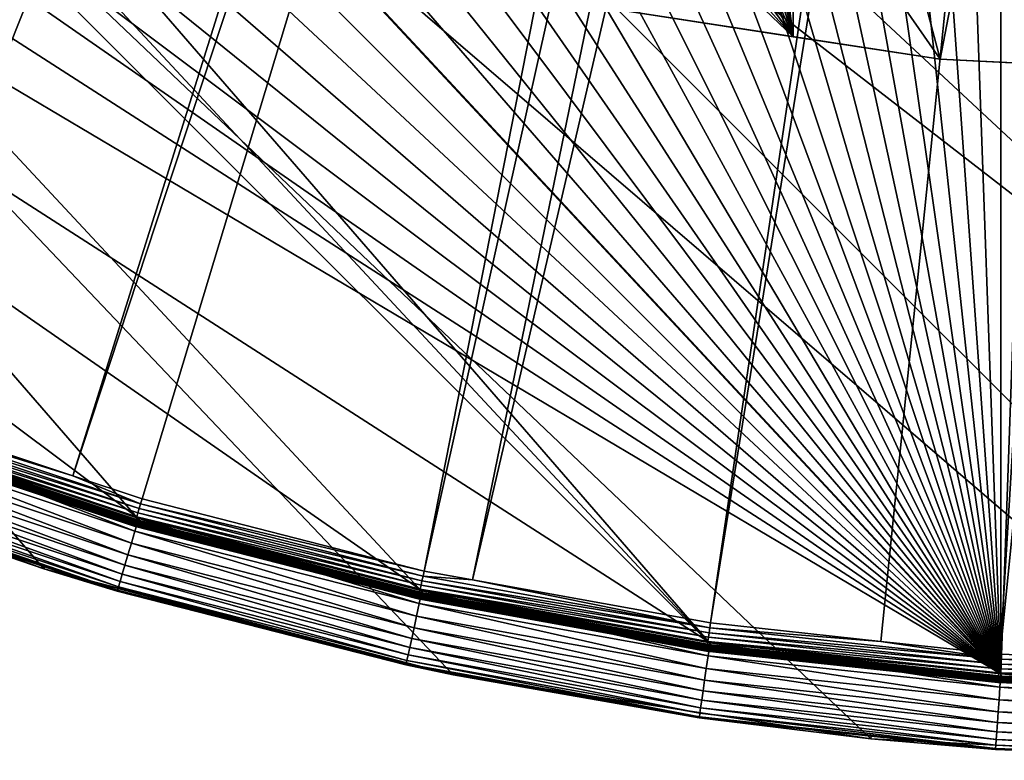
# Model space of a CAD drawing. Extents: x -110 to 110, y -110 to 110.
# Drawn here: x -34 to -8, y -110 to -90 of the extents above; entities that cross this region are included whole.
import ezdxf

# ---------------------------------------------------------------- set-up
doc = ezdxf.new("R2010")
doc.units = 0
for name, color, linetype in [('L1', 7, 'CONTINUOUS'), ('L2', 7, 'CONTINUOUS'), ('L5', 7, 'CONTINUOUS')]:
    doc.layers.add(name, color=color, linetype=linetype)

msp = doc.modelspace()

# ---------------------------------------------------------------- linework, layer by layer
at = {"layer": 'L1', "color": 250}
for points in [[(23.00647, -105.5743, -154.15), (15.41627, -106.9465, -154.15), (-108.0519, -0.039275, -154.15)], [(-108.0519, -0.039275, -154.15), (15.41627, -106.9465, -154.15), (7.747511, -107.7738, -154.15)], [(-15.33852, -106.9577, -154.15), (-107.7738, -7.747511, -154.15), (-108.0519, -0.039275, -154.15)], [(64.78455, -86.47649, -154.15), (58.45032, -90.87783, -154.15), (-108.0519, -0.039275, -154.15)], [(-108.0519, -0.039275, -154.15), (58.45032, -90.87783, -154.15), (51.81825, -94.81609, -154.15)], [(-108.0519, -0.039275, -154.15), (51.81825, -94.81609, -154.15), (44.92212, -98.27118, -154.15)], [(44.92212, -98.27118, -154.15), (37.79708, -101.2255, -154.15), (-108.0519, -0.039275, -154.15)], [(-108.0519, -0.039275, -154.15), (37.79708, -101.2255, -154.15), (30.47943, -103.664, -154.15)], [(-108.0519, -0.039275, -154.15), (30.47943, -103.664, -154.15), (23.00647, -105.5743, -154.15)], [(7.747511, -107.7738, -154.15), (0.039275, -108.0519, -154.15), (-108.0519, -0.039275, -154.15)], [(-108.0519, -0.039275, -154.15), (0.039275, -108.0519, -154.15), (-7.669162, -107.7794, -154.15)], [(-108.0519, -0.039275, -154.15), (-7.669162, -107.7794, -154.15), (-15.33852, -106.9577, -154.15)], [(-15.33852, -106.9577, -154.15), (-106.9465, -15.41627, -154.15), (-107.7738, -7.747511, -154.15)], [(-22.92971, -105.591, -154.15), (-106.9465, -15.41627, -154.15), (-15.33852, -106.9577, -154.15)], [(-22.92971, -105.591, -154.15), (-30.40406, -103.6861, -154.15), (-106.9465, -15.41627, -154.15)], [(-106.9465, -15.41627, -154.15), (-30.40406, -103.6861, -154.15), (-37.72348, -101.253, -154.15)], [(-15.42833, -26.01549, -146.5654), (-58.15936, -90.38895, -151.3865), (-52.15053, -93.95859, -151.3865)], [(-15.42833, -26.01549, -146.5654), (-52.15053, -93.95859, -151.3865), (-14.65809, -26.40524, -146.5654)], [(-14.65809, -26.40524, -146.5654), (-52.15053, -93.95859, -151.3865), (-51.5629, -94.30769, -151.3865)], [(-14.65809, -26.40524, -146.5654), (-51.5629, -94.30769, -151.3865), (-11.92447, -27.78848, -146.5654)], [(-51.5629, -94.30769, -151.3865), (-44.70369, -97.74586, -151.3865), (-11.92447, -27.78848, -146.5654)], [(-11.92447, -27.78848, -146.5654), (-44.70369, -97.74586, -151.3865), (-42.36348, -98.71671, -151.3865)], [(-11.92447, -27.78848, -146.5654), (-42.36348, -98.71671, -151.3865), (-11.82314, -27.83976, -146.5654)], [(-11.82314, -27.83976, -146.5654), (-42.36348, -98.71671, -151.3865), (-37.61668, -100.6859, -151.3865)], [(-11.82314, -27.83976, -146.5654), (-37.61668, -100.6859, -151.3865), (-9.037131, -28.80888, -146.5654)], [(-9.037131, -28.80888, -146.5654), (-37.61668, -100.6859, -151.3865), (-32.16029, -102.5053, -151.3865)], [(-9.037131, -28.80888, -146.5654), (-32.16029, -102.5053, -151.3865), (-8.006972, -29.16723, -146.5654)], [(-32.16029, -102.5053, -151.3865), (-30.33799, -103.1129, -151.3865), (-8.006972, -29.16723, -146.5654)], [(-8.006972, -29.16723, -146.5654), (-30.33799, -103.1129, -151.3865), (-22.90469, -105.0145, -151.3865)], [(-8.006972, -29.16723, -146.5654), (-22.90469, -105.0145, -151.3865), (-6.075053, -29.56101, -146.5654)], [(-6.075053, -29.56101, -146.5654), (-22.90469, -105.0145, -151.3865), (-21.62939, -105.2453, -151.3865)], [(-6.075053, -29.56101, -146.5654), (-21.62939, -105.2453, -151.3865), (-4.047919, -29.97421, -146.5654)], [(-4.047919, -29.97421, -146.5654), (-21.62939, -105.2453, -151.3865), (-15.35469, -106.3809, -151.3865)], [(-4.047919, -29.97421, -146.5654), (-15.35469, -106.3809, -151.3865), (-3.056593, -30.04112, -146.5654)], [(-15.35469, -106.3809, -151.3865), (-10.86678, -106.8659, -151.3865), (-3.056593, -30.04112, -146.5654)], [(-3.056593, -30.04112, -146.5654), (-10.86678, -106.8659, -151.3865), (-7.726434, -107.2053, -151.3865)], [(-3.056593, -30.04112, -146.5654), (-7.726434, -107.2053, -151.3865), (-0.016631, -30.2463, -146.5654)], [(-0.016631, -30.2463, -146.5654), (-7.726434, -107.2053, -151.3865), (-0.05881, -107.4833, -151.3865)], [(-37.70864, -100.9321, -151.4486), (-37.75055, -101.0443, -151.5119), (-30.41215, -103.365, -151.4486)], [(-37.66358, -100.8115, -151.4064), (-37.70864, -100.9321, -151.4486), (-30.37581, -103.2415, -151.4064)], [(-37.70864, -100.9321, -151.4486), (-30.41215, -103.365, -151.4486), (-30.37581, -103.2415, -151.4064)], [(-37.66358, -100.8115, -151.4064), (-32.16029, -102.5053, -151.3865), (-37.61668, -100.6859, -151.3865)], [(-30.37581, -103.2415, -151.4064), (-32.16029, -102.5053, -151.3865), (-37.66358, -100.8115, -151.4064)], [(-30.47626, -103.5829, -151.5945), (-37.78813, -101.1449, -151.5945), (-37.82029, -101.2309, -151.694)], [(-37.75055, -101.0443, -151.5119), (-37.78813, -101.1449, -151.5945), (-30.44596, -103.4799, -151.5119)], [(-30.44596, -103.4799, -151.5119), (-37.78813, -101.1449, -151.5945), (-30.47626, -103.5829, -151.5945)], [(-37.75055, -101.0443, -151.5119), (-30.44596, -103.4799, -151.5119), (-30.41215, -103.365, -151.4486)], [(-30.53814, -103.7932, -151.9321), (-37.86486, -101.3502, -151.9321), (-37.87599, -101.38, -152.0638)], [(-30.53814, -103.7932, -151.9321), (-37.87599, -101.38, -152.0638), (-30.54712, -103.8237, -152.0638)], [(-30.54712, -103.8237, -152.0638), (-37.87599, -101.38, -152.0638), (-37.58669, -101.4861, -152.199)], [(-30.52303, -103.7419, -151.8077), (-37.84612, -101.3001, -151.8077), (-37.86486, -101.3502, -151.9321)], [(-30.52303, -103.7419, -151.8077), (-37.86486, -101.3502, -151.9321), (-30.53814, -103.7932, -151.9321)], [(-30.5022, -103.6711, -151.694), (-37.82029, -101.2309, -151.694), (-37.84612, -101.3001, -151.8077)], [(-30.5022, -103.6711, -151.694), (-37.84612, -101.3001, -151.8077), (-30.52303, -103.7419, -151.8077)], [(-30.47626, -103.5829, -151.5945), (-37.82029, -101.2309, -151.694), (-30.5022, -103.6711, -151.694)], [(-37.77491, -101.391, -154.0283), (-37.77244, -101.3844, -154.0532), (-30.44551, -103.8275, -154.0283)], [(-37.77491, -101.391, -154.0283), (-30.44551, -103.8275, -154.0283), (-37.57679, -101.4597, -154.0026)], [(-37.77244, -101.3844, -154.0532), (-37.76852, -101.3739, -154.0765), (-30.44352, -103.8207, -154.0532)], [(-37.77244, -101.3844, -154.0532), (-30.44352, -103.8207, -154.0532), (-30.44551, -103.8275, -154.0283)], [(-37.76852, -101.3739, -154.0765), (-37.76327, -101.3597, -154.0975), (-30.44037, -103.8099, -154.0765)], [(-37.76852, -101.3739, -154.0765), (-30.44037, -103.8099, -154.0765), (-30.44352, -103.8207, -154.0532)], [(-37.76327, -101.3597, -154.0975), (-37.75683, -101.3425, -154.1156), (-30.43613, -103.7955, -154.0975)], [(-37.76327, -101.3597, -154.0975), (-30.43613, -103.7955, -154.0975), (-30.44037, -103.8099, -154.0765)], [(-37.75683, -101.3425, -154.1156), (-37.7494, -101.3225, -154.1303), (-30.43094, -103.7778, -154.1156)], [(-37.75683, -101.3425, -154.1156), (-30.43094, -103.7778, -154.1156), (-30.43613, -103.7955, -154.0975)], [(-37.7494, -101.3225, -154.1303), (-37.7412, -101.3005, -154.1412), (-30.42495, -103.7574, -154.1303)], [(-37.7494, -101.3225, -154.1303), (-30.42495, -103.7574, -154.1303), (-30.43094, -103.7778, -154.1156)], [(-37.7412, -101.3005, -154.1412), (-37.73247, -101.2771, -154.1478), (-30.41834, -103.7348, -154.1412)], [(-37.7412, -101.3005, -154.1412), (-30.41834, -103.7348, -154.1412), (-30.42495, -103.7574, -154.1303)], [(-37.73247, -101.2771, -154.1478), (-37.72348, -101.253, -154.15), (-30.41131, -103.7109, -154.1478)], [(-37.73247, -101.2771, -154.1478), (-30.41131, -103.7109, -154.1478), (-30.41834, -103.7348, -154.1412)], [(-37.72348, -101.253, -154.15), (-30.40406, -103.6861, -154.15), (-30.41131, -103.7109, -154.1478)], [(-37.57679, -101.4597, -154.0026), (-30.54969, -103.8325, -152.199), (-37.58669, -101.4861, -152.199)], [(-30.44626, -103.83, -154.0026), (-30.54969, -103.8325, -152.199), (-37.57679, -101.4597, -154.0026)], [(-37.57679, -101.4597, -154.0026), (-30.44551, -103.8275, -154.0283), (-30.44626, -103.83, -154.0026)], [(-30.54712, -103.8237, -152.0638), (-37.58669, -101.4861, -152.199), (-30.54969, -103.8325, -152.199)], [(-30.37581, -103.2415, -151.4064), (-30.33799, -103.1129, -151.3865), (-32.16029, -102.5053, -151.3865)], [(-30.37581, -103.2415, -151.4064), (-30.41215, -103.365, -151.4486), (-22.93325, -105.1454, -151.4064)], [(-22.90469, -105.0145, -151.3865), (-30.33799, -103.1129, -151.3865), (-30.37581, -103.2415, -151.4064)], [(-30.37581, -103.2415, -151.4064), (-22.93325, -105.1454, -151.4064), (-22.90469, -105.0145, -151.3865)], [(-22.98621, -105.3882, -151.5119), (-30.44596, -103.4799, -151.5119), (-30.47626, -103.5829, -151.5945)], [(-30.41215, -103.365, -151.4486), (-30.44596, -103.4799, -151.5119), (-22.96069, -105.2712, -151.4486)], [(-22.96069, -105.2712, -151.4486), (-30.44596, -103.4799, -151.5119), (-22.98621, -105.3882, -151.5119)], [(-30.41215, -103.365, -151.4486), (-22.96069, -105.2712, -151.4486), (-22.93325, -105.1454, -151.4064)], [(-23.05581, -105.7074, -151.9321), (-30.53814, -103.7932, -151.9321), (-30.54712, -103.8237, -152.0638)], [(-23.0444, -105.655, -151.8077), (-30.52303, -103.7419, -151.8077), (-30.53814, -103.7932, -151.9321)], [(-23.0444, -105.655, -151.8077), (-30.53814, -103.7932, -151.9321), (-23.05581, -105.7074, -151.9321)], [(-23.02868, -105.5829, -151.694), (-30.5022, -103.6711, -151.694), (-30.52303, -103.7419, -151.8077)], [(-23.02868, -105.5829, -151.694), (-30.52303, -103.7419, -151.8077), (-23.0444, -105.655, -151.8077)], [(-23.00909, -105.4932, -151.5945), (-30.47626, -103.5829, -151.5945), (-30.5022, -103.6711, -151.694)], [(-23.00909, -105.4932, -151.5945), (-30.5022, -103.6711, -151.694), (-23.02868, -105.5829, -151.694)], [(-22.98621, -105.3882, -151.5119), (-30.47626, -103.5829, -151.5945), (-23.00909, -105.4932, -151.5945)], [(-30.44037, -103.8099, -154.0765), (-30.43613, -103.7955, -154.0975), (-22.95709, -105.717, -154.0765)], [(-30.43613, -103.7955, -154.0975), (-30.43094, -103.7778, -154.1156), (-22.9539, -105.7023, -154.0975)], [(-30.43613, -103.7955, -154.0975), (-22.9539, -105.7023, -154.0975), (-22.95709, -105.717, -154.0765)], [(-30.43094, -103.7778, -154.1156), (-30.42495, -103.7574, -154.1303), (-22.94998, -105.6843, -154.1156)], [(-30.43094, -103.7778, -154.1156), (-22.94998, -105.6843, -154.1156), (-22.9539, -105.7023, -154.0975)], [(-30.42495, -103.7574, -154.1303), (-30.41834, -103.7348, -154.1412), (-22.94547, -105.6635, -154.1303)], [(-30.42495, -103.7574, -154.1303), (-22.94547, -105.6635, -154.1303), (-22.94998, -105.6843, -154.1156)], [(-30.41834, -103.7348, -154.1412), (-30.41131, -103.7109, -154.1478), (-22.94048, -105.6406, -154.1412)], [(-30.41834, -103.7348, -154.1412), (-22.94048, -105.6406, -154.1412), (-22.94547, -105.6635, -154.1303)], [(-30.41131, -103.7109, -154.1478), (-30.40406, -103.6861, -154.15), (-22.93518, -105.6161, -154.1478)], [(-30.41131, -103.7109, -154.1478), (-22.93518, -105.6161, -154.1478), (-22.94048, -105.6406, -154.1412)], [(-30.40406, -103.6861, -154.15), (-22.92971, -105.591, -154.15), (-22.93518, -105.6161, -154.1478)], [(-30.54712, -103.8237, -152.0638), (-30.54969, -103.8325, -152.199), (-27.112, -104.7119, -152.199)], [(-30.44626, -103.83, -154.0026), (-27.112, -104.7119, -152.199), (-30.54969, -103.8325, -152.199)], [(-23.05581, -105.7074, -151.9321), (-30.54712, -103.8237, -152.0638), (-23.06258, -105.7384, -152.0638)], [(-23.06258, -105.7384, -152.0638), (-30.54712, -103.8237, -152.0638), (-27.112, -104.7119, -152.199)], [(-27.10425, -104.6818, -154.0026), (-30.44626, -103.83, -154.0026), (-30.44551, -103.8275, -154.0283)], [(-27.10425, -104.6818, -154.0026), (-27.112, -104.7119, -152.199), (-30.44626, -103.83, -154.0026)], [(-30.44551, -103.8275, -154.0283), (-30.44352, -103.8207, -154.0532), (-22.96097, -105.7349, -154.0283)], [(-30.44551, -103.8275, -154.0283), (-22.96097, -105.7349, -154.0283), (-27.10425, -104.6818, -154.0026)], [(-30.44352, -103.8207, -154.0532), (-30.44037, -103.8099, -154.0765), (-22.95947, -105.728, -154.0532)], [(-30.44352, -103.8207, -154.0532), (-22.95947, -105.728, -154.0532), (-22.96097, -105.7349, -154.0283)], [(-30.44037, -103.8099, -154.0765), (-22.95709, -105.717, -154.0765), (-22.95947, -105.728, -154.0532)], [(-27.10425, -104.6818, -154.0026), (-23.06453, -105.7473, -152.199), (-27.112, -104.7119, -152.199)], [(-23.06258, -105.7384, -152.0638), (-27.112, -104.7119, -152.199), (-23.06453, -105.7473, -152.199)], [(-22.96154, -105.7375, -154.0026), (-23.06453, -105.7473, -152.199), (-27.10425, -104.6818, -154.0026)], [(-22.96097, -105.7349, -154.0283), (-22.96154, -105.7375, -154.0026), (-27.10425, -104.6818, -154.0026)], [(-22.90469, -105.0145, -151.3865), (-22.93325, -105.1454, -151.4064), (-21.62939, -105.2453, -151.3865)], [(-15.39222, -106.641, -151.4486), (-22.96069, -105.2712, -151.4486), (-22.98621, -105.3882, -151.5119)], [(-22.93325, -105.1454, -151.4064), (-22.96069, -105.2712, -151.4486), (-15.37383, -106.5136, -151.4064)], [(-15.37383, -106.5136, -151.4064), (-22.96069, -105.2712, -151.4486), (-15.39222, -106.641, -151.4486)], [(-22.93325, -105.1454, -151.4064), (-15.37383, -106.5136, -151.4064), (-21.62939, -105.2453, -151.3865)], [(-21.62939, -105.2453, -151.3865), (-15.37383, -106.5136, -151.4064), (-15.35469, -106.3809, -151.3865)], [(-15.4378, -106.9568, -151.694), (-23.02868, -105.5829, -151.694), (-23.0444, -105.655, -151.8077)], [(-15.42467, -106.8658, -151.5945), (-23.00909, -105.4932, -151.5945), (-23.02868, -105.5829, -151.694)], [(-15.42467, -106.8658, -151.5945), (-23.02868, -105.5829, -151.694), (-15.4378, -106.9568, -151.694)], [(-15.40933, -106.7595, -151.5119), (-22.98621, -105.3882, -151.5119), (-23.00909, -105.4932, -151.5945)], [(-15.40933, -106.7595, -151.5119), (-23.00909, -105.4932, -151.5945), (-15.42467, -106.8658, -151.5945)], [(-15.39222, -106.641, -151.4486), (-22.98621, -105.3882, -151.5119), (-15.40933, -106.7595, -151.5119)], [(-22.93518, -105.6161, -154.1478), (-22.92971, -105.591, -154.15), (-15.34218, -106.9832, -154.1478)], [(-22.92971, -105.591, -154.15), (-15.33852, -106.9577, -154.15), (-15.34218, -106.9832, -154.1478)], [(-22.96154, -105.7375, -154.0026), (-16.3843, -106.9563, -152.199), (-23.06453, -105.7473, -152.199)], [(-23.06258, -105.7384, -152.0638), (-23.06453, -105.7473, -152.199), (-16.3843, -106.9563, -152.199)], [(-15.45599, -107.0828, -151.9321), (-23.05581, -105.7074, -151.9321), (-23.06258, -105.7384, -152.0638)], [(-15.45599, -107.0828, -151.9321), (-23.06258, -105.7384, -152.0638), (-15.46053, -107.1143, -152.0638)], [(-15.46053, -107.1143, -152.0638), (-23.06258, -105.7384, -152.0638), (-16.3843, -106.9563, -152.199)], [(-15.44834, -107.0298, -151.8077), (-23.0444, -105.655, -151.8077), (-23.05581, -105.7074, -151.9321)], [(-15.44834, -107.0298, -151.8077), (-23.05581, -105.7074, -151.9321), (-15.45599, -107.0828, -151.9321)], [(-15.4378, -106.9568, -151.694), (-23.0444, -105.655, -151.8077), (-15.44834, -107.0298, -151.8077)], [(-22.96097, -105.7349, -154.0283), (-16.3791, -106.9226, -154.0026), (-22.96154, -105.7375, -154.0026)], [(-16.3791, -106.9226, -154.0026), (-16.3843, -106.9563, -152.199), (-22.96154, -105.7375, -154.0026)], [(-22.96097, -105.7349, -154.0283), (-22.95947, -105.728, -154.0532), (-15.35943, -107.1035, -154.0283)], [(-15.35943, -107.1035, -154.0283), (-16.3791, -106.9226, -154.0026), (-22.96097, -105.7349, -154.0283)], [(-22.95947, -105.728, -154.0532), (-22.95709, -105.717, -154.0765), (-15.35843, -107.0965, -154.0532)], [(-22.95947, -105.728, -154.0532), (-15.35843, -107.0965, -154.0532), (-15.35943, -107.1035, -154.0283)], [(-22.95709, -105.717, -154.0765), (-22.9539, -105.7023, -154.0975), (-15.35683, -107.0854, -154.0765)], [(-22.95709, -105.717, -154.0765), (-15.35683, -107.0854, -154.0765), (-15.35843, -107.0965, -154.0532)], [(-22.9539, -105.7023, -154.0975), (-22.94998, -105.6843, -154.1156), (-15.3547, -107.0705, -154.0975)], [(-22.9539, -105.7023, -154.0975), (-15.3547, -107.0705, -154.0975), (-15.35683, -107.0854, -154.0765)], [(-22.94998, -105.6843, -154.1156), (-22.94547, -105.6635, -154.1303), (-15.35208, -107.0523, -154.1156)], [(-22.94998, -105.6843, -154.1156), (-15.35208, -107.0523, -154.1156), (-15.3547, -107.0705, -154.0975)], [(-22.94547, -105.6635, -154.1303), (-22.94048, -105.6406, -154.1412), (-15.34906, -107.0312, -154.1303)], [(-22.94547, -105.6635, -154.1303), (-15.34906, -107.0312, -154.1303), (-15.35208, -107.0523, -154.1156)], [(-22.94048, -105.6406, -154.1412), (-22.93518, -105.6161, -154.1478), (-15.34572, -107.008, -154.1412)], [(-22.94048, -105.6406, -154.1412), (-15.34572, -107.008, -154.1412), (-15.34906, -107.0312, -154.1303)], [(-22.93518, -105.6161, -154.1478), (-15.34218, -106.9832, -154.1478), (-15.34572, -107.008, -154.1412)], [(-15.37383, -106.5136, -151.4064), (-10.86678, -106.8659, -151.3865), (-15.35469, -106.3809, -151.3865)], [(-15.40933, -106.7595, -151.5119), (-7.745322, -107.4674, -151.4486), (-15.39222, -106.641, -151.4486)], [(-15.39222, -106.641, -151.4486), (-7.736068, -107.339, -151.4064), (-15.37383, -106.5136, -151.4064)], [(-15.39222, -106.641, -151.4486), (-7.745322, -107.4674, -151.4486), (-7.736068, -107.339, -151.4064)], [(-15.37383, -106.5136, -151.4064), (-7.736068, -107.339, -151.4064), (-10.86678, -106.8659, -151.3865)], [(-15.4378, -106.9568, -151.694), (-7.761651, -107.6939, -151.5945), (-15.42467, -106.8658, -151.5945)], [(-15.42467, -106.8658, -151.5945), (-7.753932, -107.5868, -151.5119), (-15.40933, -106.7595, -151.5119)], [(-15.42467, -106.8658, -151.5945), (-7.761651, -107.6939, -151.5945), (-7.753932, -107.5868, -151.5119)], [(-15.40933, -106.7595, -151.5119), (-7.753932, -107.5868, -151.5119), (-7.745322, -107.4674, -151.4486)], [(-7.736068, -107.339, -151.4064), (-7.726434, -107.2053, -151.3865), (-10.86678, -106.8659, -151.3865)], [(-16.3791, -106.9226, -154.0026), (-15.46183, -107.1233, -152.199), (-16.3843, -106.9563, -152.199)], [(-15.46053, -107.1143, -152.0638), (-16.3843, -106.9563, -152.199), (-15.46183, -107.1233, -152.199)], [(-15.35981, -107.1062, -154.0026), (-15.46183, -107.1233, -152.199), (-16.3791, -106.9226, -154.0026)], [(-15.35943, -107.1035, -154.0283), (-15.35981, -107.1062, -154.0026), (-16.3791, -106.9226, -154.0026)], [(-15.35981, -107.1062, -154.0026), (-7.780351, -107.9534, -152.199), (-15.46183, -107.1233, -152.199)], [(-15.46183, -107.1233, -152.199), (-7.779696, -107.9443, -152.0638), (-15.46053, -107.1143, -152.0638)], [(-15.46183, -107.1233, -152.199), (-7.780351, -107.9534, -152.199), (-7.779696, -107.9443, -152.0638)], [(-15.46053, -107.1143, -152.0638), (-7.777411, -107.9126, -151.9321), (-15.45599, -107.0828, -151.9321)], [(-15.46053, -107.1143, -152.0638), (-7.779696, -107.9443, -152.0638), (-7.777411, -107.9126, -151.9321)], [(-15.45599, -107.0828, -151.9321), (-7.77356, -107.8592, -151.8077), (-15.44834, -107.0298, -151.8077)], [(-15.45599, -107.0828, -151.9321), (-7.777411, -107.9126, -151.9321), (-7.77356, -107.8592, -151.8077)], [(-15.44834, -107.0298, -151.8077), (-7.768257, -107.7856, -151.694), (-15.4378, -106.9568, -151.694)], [(-15.44834, -107.0298, -151.8077), (-7.77356, -107.8592, -151.8077), (-7.768257, -107.7856, -151.694)], [(-15.4378, -106.9568, -151.694), (-7.768257, -107.7856, -151.694), (-7.761651, -107.6939, -151.5945)], [(-7.679807, -107.929, -154.0026), (-15.35981, -107.1062, -154.0026), (-15.35943, -107.1035, -154.0283)], [(-7.679807, -107.929, -154.0026), (-7.780351, -107.9534, -152.199), (-15.35981, -107.1062, -154.0026)], [(-15.35943, -107.1035, -154.0283), (-15.35843, -107.0965, -154.0532), (-7.679617, -107.9264, -154.0283)], [(-15.35943, -107.1035, -154.0283), (-7.679617, -107.9264, -154.0283), (-7.679807, -107.929, -154.0026)], [(-15.35843, -107.0965, -154.0532), (-15.35683, -107.0854, -154.0765), (-7.679116, -107.9193, -154.0532)], [(-15.35843, -107.0965, -154.0532), (-7.679116, -107.9193, -154.0532), (-7.679617, -107.9264, -154.0283)], [(-15.35683, -107.0854, -154.0765), (-15.3547, -107.0705, -154.0975), (-7.678319, -107.9081, -154.0765)], [(-15.35683, -107.0854, -154.0765), (-7.678319, -107.9081, -154.0765), (-7.679116, -107.9193, -154.0532)], [(-15.3547, -107.0705, -154.0975), (-15.35208, -107.0523, -154.1156), (-7.677251, -107.8931, -154.0975)], [(-15.3547, -107.0705, -154.0975), (-7.677251, -107.8931, -154.0975), (-7.678319, -107.9081, -154.0765)], [(-15.35208, -107.0523, -154.1156), (-15.34906, -107.0312, -154.1303), (-7.675942, -107.8747, -154.1156)], [(-15.35208, -107.0523, -154.1156), (-7.675942, -107.8747, -154.1156), (-7.677251, -107.8931, -154.0975)], [(-15.34906, -107.0312, -154.1303), (-15.34572, -107.008, -154.1412), (-7.674431, -107.8535, -154.1303)], [(-15.34906, -107.0312, -154.1303), (-7.674431, -107.8535, -154.1303), (-7.675942, -107.8747, -154.1156)], [(-15.34572, -107.008, -154.1412), (-15.34218, -106.9832, -154.1478), (-7.672764, -107.8301, -154.1412)], [(-15.34572, -107.008, -154.1412), (-7.672764, -107.8301, -154.1412), (-7.674431, -107.8535, -154.1303)], [(-15.34218, -106.9832, -154.1478), (-15.33852, -106.9577, -154.15), (-7.67099, -107.8051, -154.1478)], [(-15.34218, -106.9832, -154.1478), (-7.67099, -107.8051, -154.1478), (-7.672764, -107.8301, -154.1412)], [(-15.33852, -106.9577, -154.15), (-7.669162, -107.7794, -154.15), (-7.67099, -107.8051, -154.1478)], [(-7.745322, -107.4674, -151.4486), (-0.058884, -107.6174, -151.4064), (-7.736068, -107.339, -151.4064)], [(-7.736068, -107.339, -151.4064), (-0.05881, -107.4833, -151.3865), (-7.726434, -107.2053, -151.3865)], [(-7.736068, -107.339, -151.4064), (-0.058884, -107.6174, -151.4064), (-0.05881, -107.4833, -151.3865)], [(-7.761651, -107.6939, -151.5945), (-0.05902, -107.8659, -151.5119), (-7.753932, -107.5868, -151.5119)], [(-7.753932, -107.5868, -151.5119), (-0.058954, -107.7461, -151.4486), (-7.745322, -107.4674, -151.4486)], [(-7.753932, -107.5868, -151.5119), (-0.05902, -107.8659, -151.5119), (-0.058954, -107.7461, -151.4486)], [(-7.745322, -107.4674, -151.4486), (-0.058954, -107.7461, -151.4486), (-0.058884, -107.6174, -151.4064)], [(-7.679807, -107.929, -154.0026), (-5.479841, -108.0368, -152.199), (-7.780351, -107.9534, -152.199)], [(-7.779696, -107.9443, -152.0638), (-7.780351, -107.9534, -152.199), (-5.479841, -108.0368, -152.199)], [(-7.779696, -107.9443, -152.0638), (-0.059198, -108.1925, -151.9321), (-7.777411, -107.9126, -151.9321)], [(-5.479841, -108.0368, -152.199), (-0.059216, -108.2243, -152.0638), (-7.779696, -107.9443, -152.0638)], [(-7.779696, -107.9443, -152.0638), (-0.059216, -108.2243, -152.0638), (-0.059198, -108.1925, -151.9321)], [(-7.777411, -107.9126, -151.9321), (-0.059169, -108.1389, -151.8077), (-7.77356, -107.8592, -151.8077)], [(-7.777411, -107.9126, -151.9321), (-0.059198, -108.1925, -151.9321), (-0.059169, -108.1389, -151.8077)], [(-7.77356, -107.8592, -151.8077), (-0.059129, -108.0651, -151.694), (-7.768257, -107.7856, -151.694)], [(-7.77356, -107.8592, -151.8077), (-0.059169, -108.1389, -151.8077), (-0.059129, -108.0651, -151.694)], [(-7.768257, -107.7856, -151.694), (-0.059078, -107.9732, -151.5945), (-7.761651, -107.6939, -151.5945)], [(-7.768257, -107.7856, -151.694), (-0.059129, -108.0651, -151.694), (-0.059078, -107.9732, -151.5945)], [(-7.761651, -107.6939, -151.5945), (-0.059078, -107.9732, -151.5945), (-0.05902, -107.8659, -151.5119)], [(-7.679807, -107.929, -154.0026), (-7.679617, -107.9264, -154.0283), (-5.478351, -108.0068, -154.0026)], [(-5.478351, -108.0068, -154.0026), (-5.479841, -108.0368, -152.199), (-7.679807, -107.929, -154.0026)], [(-7.679617, -107.9264, -154.0283), (-7.679116, -107.9193, -154.0532), (0.039328, -108.1992, -154.0283)], [(-7.679617, -107.9264, -154.0283), (0.039328, -108.1992, -154.0283), (-5.478351, -108.0068, -154.0026)], [(-7.679116, -107.9193, -154.0532), (-7.678319, -107.9081, -154.0765), (0.039326, -108.1922, -154.0532)], [(-7.679116, -107.9193, -154.0532), (0.039326, -108.1922, -154.0532), (0.039328, -108.1992, -154.0283)], [(-7.678319, -107.9081, -154.0765), (-7.677251, -107.8931, -154.0975), (0.039322, -108.181, -154.0765)], [(-7.678319, -107.9081, -154.0765), (0.039322, -108.181, -154.0765), (0.039326, -108.1922, -154.0532)], [(-7.677251, -107.8931, -154.0975), (-7.675942, -107.8747, -154.1156), (0.039316, -108.1659, -154.0975)], [(-7.677251, -107.8931, -154.0975), (0.039316, -108.1659, -154.0975), (0.039322, -108.181, -154.0765)], [(-7.675942, -107.8747, -154.1156), (-7.674431, -107.8535, -154.1303), (0.03931, -108.1475, -154.1156)], [(-7.675942, -107.8747, -154.1156), (0.03931, -108.1475, -154.1156), (0.039316, -108.1659, -154.0975)], [(-7.674431, -107.8535, -154.1303), (-7.672764, -107.8301, -154.1412), (0.039302, -108.1262, -154.1303)], [(-7.674431, -107.8535, -154.1303), (0.039302, -108.1262, -154.1303), (0.03931, -108.1475, -154.1156)], [(-7.672764, -107.8301, -154.1412), (-7.67099, -107.8051, -154.1478), (0.039293, -108.1027, -154.1412)], [(-7.672764, -107.8301, -154.1412), (0.039293, -108.1027, -154.1412), (0.039302, -108.1262, -154.1303)], [(-7.67099, -107.8051, -154.1478), (-7.669162, -107.7794, -154.15), (0.039284, -108.0777, -154.1478)], [(-7.67099, -107.8051, -154.1478), (0.039284, -108.0777, -154.1478), (0.039293, -108.1027, -154.1412)], [(-7.669162, -107.7794, -154.15), (0.039275, -108.0519, -154.15), (0.039284, -108.0777, -154.1478)]]:
    msp.add_3dface(points, dxfattribs=at)
at = {"layer": 'L2', "color": 250}
for points in [[(-89.06309, 23.06003, -161.5), (-18.51946, -90.11675, -161.5), (-9.307486, -91.52798, -161.5)], [(-9.307486, -91.52798, -161.5), (0, -92, -161.5), (-89.06309, 23.06003, -161.5)], [(-89.06309, 23.06003, -161.5), (0, -92, -161.5), (9.307486, -91.52798, -161.5)], [(-89.06309, 23.06003, -161.5), (9.307486, -91.52798, -161.5), (18.51946, -90.11675, -161.5)], [(-13.1755, -90.93542, -164), (-14.17249, -83.14255, -164), (-13.1755, -76.89696, -164)], [(-13.1755, -90.93542, -164), (-13.1755, -76.89696, -164), (-9.307486, -91.52798, -164)], [(-9.307486, -91.52798, -164), (-13.1755, -76.89696, -164), (-6.49519, -76.89696, -164)], [(-9.307486, -91.52798, -164), (-6.49519, -76.89696, -164), (-6.49519, -91.6706, -164)], [(-14.22567, -83.75032, -164), (-14.17249, -83.14255, -164), (-13.1755, -90.93542, -164)], [(-13.1755, -90.93542, -164), (-14.38357, -84.33962, -164), (-14.22567, -83.75032, -164)], [(-13.1755, -90.93542, -164), (-14.64141, -84.89255, -164), (-14.38357, -84.33962, -164)], [(-14.99134, -85.3923, -164), (-14.64141, -84.89255, -164), (-13.1755, -90.93542, -164)], [(-13.1755, -90.93542, -164), (-15.42274, -85.8237, -164), (-14.99134, -85.3923, -164)], [(-13.1755, -90.93542, -164), (-15.92249, -86.17363, -164), (-15.42274, -85.8237, -164)], [(-16.47542, -86.43147, -164), (-15.92249, -86.17363, -164), (-13.1755, -90.93542, -164)], [(-18.51946, -90.11675, -164), (-17.67249, -86.64255, -164), (-13.1755, -90.93542, -164)], [(-13.1755, -90.93542, -164), (-17.67249, -86.64255, -164), (-17.06473, -86.58937, -164)], [(-13.1755, -90.93542, -164), (-17.06473, -86.58937, -164), (-16.47542, -86.43147, -164)], [(-18.51946, -90.11675, -161.5), (-18.51946, -90.11675, -164), (-9.307486, -91.52798, -161.5)], [(-9.307486, -91.52798, -161.5), (-18.51946, -90.11675, -164), (-13.1755, -90.93542, -164)], [(-13.1755, -90.93542, -164), (-9.307486, -91.52798, -164), (-9.307486, -91.52798, -161.5)], [(-9.307486, -91.52798, -161.5), (-9.307486, -91.52798, -164), (-6.49519, -91.6706, -164)], [(-9.307486, -91.52798, -161.5), (-6.49519, -91.6706, -164), (0, -92, -161.5)]]:
    msp.add_3dface(points, dxfattribs=at)
at = {"layer": 'L5', "color": 7}
for points in [[(-7.704632, 107.7248, -167.5), (0, 108, -167.5), (-7.704632, -107.7248, -167.5)], [(-7.704632, -107.7248, -167.5), (0, 108, -167.5), (0, -108, -167.5)], [(-7.704632, -107.7248, -167.5), (-15.37, 106.9007, -167.5), (-7.704632, 107.7248, -167.5)], [(-7.704632, -107.7248, -167.5), (-22.95705, 105.5319, -167.5), (-15.37, 106.9007, -167.5)], [(-30.42712, 103.6252, -167.5), (-22.95705, 105.5319, -167.5), (-7.704632, -107.7248, -167.5)], [(-7.704632, -107.7248, -167.5), (-37.74213, 101.1906, -167.5), (-30.42712, 103.6252, -167.5)], [(-7.704632, -107.7248, -167.5), (-44.86482, 98.24026, -167.5), (-37.74213, 101.1906, -167.5)], [(-51.75889, 94.78933, -167.5), (-44.86482, 98.24026, -167.5), (-7.704632, -107.7248, -167.5)], [(-62.8395, 90.28398, -152), (53.38322, -96.17813, -152), (-53.38322, 96.17813, -152)], [(53.38322, -96.17813, -152), (62.8395, -90.28398, -152), (-53.38322, 96.17813, -152)], [(-7.704632, -107.7248, -167.5), (-58.38921, 90.85538, -167.5), (-51.75889, 94.78933, -167.5)], [(-7.704632, -107.7248, -167.5), (-64.72199, 86.45845, -167.5), (-58.38921, 90.85538, -167.5)], [(-71.65097, 83.46339, -152), (53.38322, -96.17813, -152), (-62.8395, 90.28398, -152)], [(-70.72496, 81.62095, -167.5), (-64.72199, 86.45845, -167.5), (-7.704632, -107.7248, -167.5)], [(-71.65097, 83.46339, -152), (-79.72721, 75.78636, -152), (53.38322, -96.17813, -152)], [(-7.704632, -107.7248, -167.5), (-76.36753, 76.36753, -167.5), (-70.72496, 81.62095, -167.5)], [(-81.62095, 70.72496, -167.5), (-76.36753, 76.36753, -167.5), (-7.704632, -107.7248, -167.5)], [(53.38322, -96.17813, -152), (-79.72721, 75.78636, -152), (-86.98533, 67.33166, -152)], [(-7.704632, -107.7248, -167.5), (-86.45845, 64.72199, -167.5), (-81.62095, 70.72496, -167.5)], [(53.38322, -96.17813, -152), (-86.98533, 67.33166, -152), (-93.35086, 58.18604, -152)], [(-7.704632, -107.7248, -167.5), (-90.85538, 58.38921, -167.5), (-86.45845, 64.72199, -167.5)], [(-94.78933, 51.75889, -167.5), (-90.85538, 58.38921, -167.5), (-7.704632, -107.7248, -167.5)], [(-98.7585, 48.44336, -152), (53.38322, -96.17813, -152), (-93.35086, 58.18604, -152)], [(-7.704632, -107.7248, -167.5), (-98.24026, 44.86482, -167.5), (-94.78933, 51.75889, -167.5)], [(-103.1527, 38.20358, -152), (53.38322, -96.17813, -152), (-98.7585, 48.44336, -152)], [(-7.704632, -107.7248, -167.5), (-101.1906, 37.74213, -167.5), (-98.24026, 44.86482, -167.5)], [(-103.1527, 38.20358, -152), (-106.4885, 27.57178, -152), (53.38322, -96.17813, -152)], [(-103.6252, 30.42712, -167.5), (-101.1906, 37.74213, -167.5), (-7.704632, -107.7248, -167.5)], [(-7.704632, -107.7248, -167.5), (-105.5319, 22.95705, -167.5), (-103.6252, 30.42712, -167.5)], [(53.38322, -96.17813, -152), (-106.4885, 27.57178, -152), (-108.7315, 16.65706, -152)], [(-7.704632, -107.7248, -167.5), (-106.9007, 15.37, -167.5), (-105.5319, 22.95705, -167.5)], [(53.38322, -96.17813, -152), (-108.7315, 16.65706, -152), (-109.8588, 5.571409, -152)], [(-107.7248, 7.704632, -167.5), (-106.9007, 15.37, -167.5), (-7.704632, -107.7248, -167.5)], [(-7.704632, -107.7248, -167.5), (-108, 0, -167.5), (-107.7248, 7.704632, -167.5)], [(-109.8588, 5.571409, -152), (-109.8588, -5.571409, -152), (53.38322, -96.17813, -152)], [(-7.704632, -107.7248, -167.5), (-107.7248, -7.704632, -167.5), (-108, 0, -167.5)], [(53.38322, -96.17813, -152), (-109.8588, -5.571409, -152), (-108.7315, -16.65706, -152)], [(-106.9007, -15.37, -167.5), (-107.7248, -7.704632, -167.5), (-7.704632, -107.7248, -167.5)], [(-7.704632, -107.7248, -167.5), (-105.5319, -22.95705, -167.5), (-106.9007, -15.37, -167.5)], [(-32.92994, -104.9553, -152), (-22.14284, -107.7483, -152), (-108.7315, -16.65706, -152)], [(-108.7315, -16.65706, -152), (-22.14284, -107.7483, -152), (-11.12852, -109.4356, -152)], [(-108.7315, -16.65706, -152), (-11.12852, -109.4356, -152), (0, -110, -152)], [(53.38322, -96.17813, -152), (-108.7315, -16.65706, -152), (43.37914, -101.0854, -152)], [(43.37914, -101.0854, -152), (-108.7315, -16.65706, -152), (32.92994, -104.9553, -152)], [(0, -110, -152), (11.12852, -109.4356, -152), (-108.7315, -16.65706, -152)], [(-108.7315, -16.65706, -152), (11.12852, -109.4356, -152), (22.14284, -107.7483, -152)], [(-108.7315, -16.65706, -152), (22.14284, -107.7483, -152), (32.92994, -104.9553, -152)], [(-32.92994, -104.9553, -152), (-108.7315, -16.65706, -152), (-43.37914, -101.0854, -152)], [(-7.704632, -107.7248, -167.5), (-103.6252, -30.42712, -167.5), (-105.5319, -22.95705, -167.5)], [(-101.1906, -37.74213, -167.5), (-103.6252, -30.42712, -167.5), (-7.704632, -107.7248, -167.5)], [(-7.704632, -107.7248, -167.5), (-98.24026, -44.86482, -167.5), (-101.1906, -37.74213, -167.5)], [(-94.78933, -51.75889, -167.5), (-98.24026, -44.86482, -167.5), (-7.704632, -107.7248, -167.5)], [(-94.78933, -51.75889, -167.5), (-7.704632, -107.7248, -167.5), (-90.85538, -58.38921, -167.5)], [(-90.85538, -58.38921, -167.5), (-7.704632, -107.7248, -167.5), (-15.37, -106.9007, -167.5)], [(-90.85538, -58.38921, -167.5), (-15.37, -106.9007, -167.5), (-22.95705, -105.5319, -167.5)], [(-22.95705, -105.5319, -167.5), (-30.42712, -103.6252, -167.5), (-90.85538, -58.38921, -167.5)], [(-90.85538, -58.38921, -167.5), (-30.42712, -103.6252, -167.5), (-37.74213, -101.1906, -167.5)], [(-38.44106, -103.0645, -165.5), (-32.92994, -104.9553, -152), (-43.37914, -101.0854, -152)], [(-37.8635, -101.516, -167.4696), (-37.74213, -101.1906, -167.5), (-30.52496, -103.9585, -167.4696)], [(-30.52496, -103.9585, -167.4696), (-37.74213, -101.1906, -167.5), (-30.42712, -103.6252, -167.5)], [(-37.98118, -101.8315, -167.3794), (-37.8635, -101.516, -167.4696), (-30.61983, -104.2816, -167.3794)], [(-30.61983, -104.2816, -167.3794), (-37.8635, -101.516, -167.4696), (-30.52496, -103.9585, -167.4696)], [(-38.0916, -102.1275, -167.2321), (-37.98118, -101.8315, -167.3794), (-30.70885, -104.5847, -167.2321)], [(-30.70885, -104.5847, -167.2321), (-37.98118, -101.8315, -167.3794), (-30.61983, -104.2816, -167.3794)], [(-38.19139, -102.3951, -167.0321), (-38.0916, -102.1275, -167.2321), (-30.7893, -104.8587, -167.0321)], [(-30.7893, -104.8587, -167.0321), (-38.0916, -102.1275, -167.2321), (-30.70885, -104.5847, -167.2321)], [(-38.27754, -102.6261, -166.7856), (-38.19139, -102.3951, -167.0321), (-30.85876, -105.0953, -166.7856)], [(-30.85876, -105.0953, -166.7856), (-38.19139, -102.3951, -167.0321), (-30.7893, -104.8587, -167.0321)], [(-38.34742, -102.8134, -166.5), (-38.27754, -102.6261, -166.7856), (-30.91509, -105.2871, -166.5)], [(-30.91509, -105.2871, -166.5), (-38.27754, -102.6261, -166.7856), (-30.85876, -105.0953, -166.7856)], [(-38.43044, -103.036, -165.8473), (-38.39891, -102.9515, -166.184), (-30.98202, -105.5151, -165.8473)], [(-38.39891, -102.9515, -166.184), (-38.34742, -102.8134, -166.5), (-30.9566, -105.4285, -166.184)], [(-30.98202, -105.5151, -165.8473), (-38.39891, -102.9515, -166.184), (-30.9566, -105.4285, -166.184)], [(-30.9566, -105.4285, -166.184), (-38.34742, -102.8134, -166.5), (-30.91509, -105.2871, -166.5)], [(-32.91299, -104.9044, -165.5), (-38.44106, -103.0645, -165.5), (-38.43044, -103.036, -165.8473)], [(-32.91299, -104.9044, -165.5), (-32.92994, -104.9553, -152), (-38.44106, -103.0645, -165.5)], [(-30.98202, -105.5151, -165.8473), (-32.91299, -104.9044, -165.5), (-38.43044, -103.036, -165.8473)], [(-30.52496, -103.9585, -167.4696), (-30.42712, -103.6252, -167.5), (-23.03088, -105.8712, -167.4696)], [(-23.03088, -105.8712, -167.4696), (-30.42712, -103.6252, -167.5), (-22.95705, -105.5319, -167.5)], [(-30.61983, -104.2816, -167.3794), (-30.52496, -103.9585, -167.4696), (-23.10245, -106.2003, -167.3794)], [(-23.10245, -106.2003, -167.3794), (-30.52496, -103.9585, -167.4696), (-23.03088, -105.8712, -167.4696)], [(-30.70885, -104.5847, -167.2321), (-30.61983, -104.2816, -167.3794), (-23.16962, -106.509, -167.2321)], [(-23.16962, -106.509, -167.2321), (-30.61983, -104.2816, -167.3794), (-23.10245, -106.2003, -167.3794)], [(-30.7893, -104.8587, -167.0321), (-30.70885, -104.5847, -167.2321), (-23.23032, -106.7881, -167.0321)], [(-23.23032, -106.7881, -167.0321), (-30.70885, -104.5847, -167.2321), (-23.16962, -106.509, -167.2321)], [(-32.91299, -104.9044, -165.5), (-30.99058, -105.5442, -165.5), (-32.92994, -104.9553, -152)], [(-32.92994, -104.9553, -152), (-30.99058, -105.5442, -165.5), (-23.38218, -107.4862, -165.5)], [(-32.92994, -104.9553, -152), (-23.38218, -107.4862, -165.5), (-22.14284, -107.7483, -152)], [(-30.98202, -105.5151, -165.8473), (-30.99058, -105.5442, -165.5), (-32.91299, -104.9044, -165.5)], [(-30.85876, -105.0953, -166.7856), (-30.7893, -104.8587, -167.0321), (-23.28272, -107.0289, -166.7856)], [(-23.28272, -107.0289, -166.7856), (-30.7893, -104.8587, -167.0321), (-23.23032, -106.7881, -167.0321)], [(-30.9566, -105.4285, -166.184), (-30.91509, -105.2871, -166.5), (-23.35654, -107.3683, -166.184)], [(-30.91509, -105.2871, -166.5), (-30.85876, -105.0953, -166.7856), (-23.32523, -107.2243, -166.5)], [(-23.35654, -107.3683, -166.184), (-30.91509, -105.2871, -166.5), (-23.32523, -107.2243, -166.5)], [(-23.32523, -107.2243, -166.5), (-30.85876, -105.0953, -166.7856), (-23.28272, -107.0289, -166.7856)], [(-23.38218, -107.4862, -165.5), (-30.99058, -105.5442, -165.5), (-30.98202, -105.5151, -165.8473)], [(-30.98202, -105.5151, -165.8473), (-30.9566, -105.4285, -166.184), (-23.37572, -107.4565, -165.8473)], [(-23.37572, -107.4565, -165.8473), (-23.38218, -107.4862, -165.5), (-30.98202, -105.5151, -165.8473)], [(-23.37572, -107.4565, -165.8473), (-30.9566, -105.4285, -166.184), (-23.35654, -107.3683, -166.184)], [(-23.03088, -105.8712, -167.4696), (-22.95705, -105.5319, -167.5), (-15.41943, -107.2445, -167.4696)], [(-15.41943, -107.2445, -167.4696), (-22.95705, -105.5319, -167.5), (-15.37, -106.9007, -167.5)], [(-23.10245, -106.2003, -167.3794), (-23.03088, -105.8712, -167.4696), (-15.46735, -107.5778, -167.3794)], [(-15.46735, -107.5778, -167.3794), (-23.03088, -105.8712, -167.4696), (-15.41943, -107.2445, -167.4696)], [(-23.16962, -106.509, -167.2321), (-23.10245, -106.2003, -167.3794), (-15.51232, -107.8905, -167.2321)], [(-15.51232, -107.8905, -167.2321), (-23.10245, -106.2003, -167.3794), (-15.46735, -107.5778, -167.3794)], [(-23.23032, -106.7881, -167.0321), (-23.16962, -106.509, -167.2321), (-15.55296, -108.1732, -167.0321)], [(-15.55296, -108.1732, -167.0321), (-23.16962, -106.509, -167.2321), (-15.51232, -107.8905, -167.2321)], [(-23.28272, -107.0289, -166.7856), (-23.23032, -106.7881, -167.0321), (-15.58804, -108.4172, -166.7856)], [(-15.58804, -108.4172, -166.7856), (-23.23032, -106.7881, -167.0321), (-15.55296, -108.1732, -167.0321)], [(-15.41943, -107.2445, -167.4696), (-15.37, -106.9007, -167.5), (-7.729407, -108.0712, -167.4696)], [(-7.729407, -108.0712, -167.4696), (-15.37, -106.9007, -167.5), (-7.704632, -107.7248, -167.5)], [(-23.32523, -107.2243, -166.5), (-23.28272, -107.0289, -166.7856), (-15.6165, -108.6151, -166.5)], [(-15.6165, -108.6151, -166.5), (-23.28272, -107.0289, -166.7856), (-15.58804, -108.4172, -166.7856)], [(-23.37572, -107.4565, -165.8473), (-23.35654, -107.3683, -166.184), (-15.65031, -108.8503, -165.8473)], [(-23.35654, -107.3683, -166.184), (-23.32523, -107.2243, -166.5), (-15.63747, -108.761, -166.184)], [(-15.65031, -108.8503, -165.8473), (-23.35654, -107.3683, -166.184), (-15.63747, -108.761, -166.184)], [(-15.63747, -108.761, -166.184), (-23.32523, -107.2243, -166.5), (-15.6165, -108.6151, -166.5)], [(-15.46735, -107.5778, -167.3794), (-15.41943, -107.2445, -167.4696), (-7.753431, -108.4071, -167.3794)], [(-7.753431, -108.4071, -167.3794), (-15.41943, -107.2445, -167.4696), (-7.729407, -108.0712, -167.4696)], [(-23.37572, -107.4565, -165.8473), (-22.1361, -107.711, -165.5), (-23.38218, -107.4862, -165.5)], [(-22.14284, -107.7483, -152), (-23.38218, -107.4862, -165.5), (-22.1361, -107.711, -165.5)], [(-15.65031, -108.8503, -165.8473), (-22.1361, -107.711, -165.5), (-23.37572, -107.4565, -165.8473)], [(-15.51232, -107.8905, -167.2321), (-15.46735, -107.5778, -167.3794), (-7.775971, -108.7223, -167.2321)], [(-7.775971, -108.7223, -167.2321), (-15.46735, -107.5778, -167.3794), (-7.753431, -108.4071, -167.3794)], [(-22.14284, -107.7483, -152), (-22.1361, -107.711, -165.5), (-15.65463, -108.8804, -165.5)], [(-22.14284, -107.7483, -152), (-15.65463, -108.8804, -165.5), (-11.12852, -109.4356, -152)], [(-15.65031, -108.8503, -165.8473), (-15.65463, -108.8804, -165.5), (-22.1361, -107.711, -165.5)], [(-15.55296, -108.1732, -167.0321), (-15.51232, -107.8905, -167.2321), (-7.796344, -109.0071, -167.0321)], [(-7.796344, -109.0071, -167.0321), (-15.51232, -107.8905, -167.2321), (-7.775971, -108.7223, -167.2321)], [(-7.729407, -108.0712, -167.4696), (-7.704632, -107.7248, -167.5), (0, -108.3473, -167.4696)], [(0, -108.3473, -167.4696), (-7.704632, -107.7248, -167.5), (0, -108, -167.5)], [(-15.58804, -108.4172, -166.7856), (-15.55296, -108.1732, -167.0321), (-7.81393, -109.253, -166.7856)], [(-7.81393, -109.253, -166.7856), (-15.55296, -108.1732, -167.0321), (-7.796344, -109.0071, -167.0321)], [(-7.753431, -108.4071, -167.3794), (-7.729407, -108.0712, -167.4696), (0, -108.684, -167.3794)], [(0, -108.684, -167.3794), (-7.729407, -108.0712, -167.4696), (0, -108.3473, -167.4696)], [(-15.6165, -108.6151, -166.5), (-15.58804, -108.4172, -166.7856), (-7.828195, -109.4525, -166.5)], [(-7.828195, -109.4525, -166.5), (-15.58804, -108.4172, -166.7856), (-7.81393, -109.253, -166.7856)], [(-7.775971, -108.7223, -167.2321), (-7.753431, -108.4071, -167.3794), (0, -109, -167.2321)], [(0, -109, -167.2321), (-7.753431, -108.4071, -167.3794), (0, -108.684, -167.3794)], [(-15.63747, -108.761, -166.184), (-15.6165, -108.6151, -166.5), (-7.838706, -109.5994, -166.184)], [(-7.838706, -109.5994, -166.184), (-15.6165, -108.6151, -166.5), (-7.828195, -109.4525, -166.5)], [(-7.796344, -109.0071, -167.0321), (-7.775971, -108.7223, -167.2321), (0, -109.2856, -167.0321)], [(0, -109.2856, -167.0321), (-7.775971, -108.7223, -167.2321), (0, -109, -167.2321)], [(-11.12122, -109.3678, -165.5), (-15.65463, -108.8804, -165.5), (-15.65031, -108.8503, -165.8473)], [(-11.12852, -109.4356, -152), (-15.65463, -108.8804, -165.5), (-11.12122, -109.3678, -165.5)], [(-15.65031, -108.8503, -165.8473), (-15.63747, -108.761, -166.184), (-7.845143, -109.6894, -165.8473)], [(-15.65031, -108.8503, -165.8473), (-7.845143, -109.6894, -165.8473), (-11.12122, -109.3678, -165.5)], [(-7.845143, -109.6894, -165.8473), (-15.63747, -108.761, -166.184), (-7.838706, -109.5994, -166.184)], [(-7.81393, -109.253, -166.7856), (-7.796344, -109.0071, -167.0321), (0, -109.5321, -166.7856)], [(0, -109.5321, -166.7856), (-7.796344, -109.0071, -167.0321), (0, -109.2856, -167.0321)], [(-11.12852, -109.4356, -152), (-11.12122, -109.3678, -165.5), (-7.84731, -109.7197, -165.5)], [(0, -110, -152), (-11.12852, -109.4356, -152), (-7.84731, -109.7197, -165.5)], [(-7.845143, -109.6894, -165.8473), (-7.84731, -109.7197, -165.5), (-11.12122, -109.3678, -165.5)], [(-7.838706, -109.5994, -166.184), (-7.828195, -109.4525, -166.5), (0, -109.8794, -166.184)], [(-7.828195, -109.4525, -166.5), (-7.81393, -109.253, -166.7856), (0, -109.7321, -166.5)], [(0, -109.8794, -166.184), (-7.828195, -109.4525, -166.5), (0, -109.7321, -166.5)], [(0, -109.7321, -166.5), (-7.81393, -109.253, -166.7856), (0, -109.5321, -166.7856)], [(-7.845143, -109.6894, -165.8473), (0, -110, -165.5), (-7.84731, -109.7197, -165.5)], [(-7.84731, -109.7197, -165.5), (0, -110, -165.5), (0, -110, -152)], [(-7.845143, -109.6894, -165.8473), (-7.838706, -109.5994, -166.184), (0, -109.9696, -165.8473)], [(0, -109.9696, -165.8473), (0, -110, -165.5), (-7.845143, -109.6894, -165.8473)], [(0, -109.9696, -165.8473), (-7.838706, -109.5994, -166.184), (0, -109.8794, -166.184)]]:
    msp.add_3dface(points, dxfattribs=at)

doc.saveas('drawing.dxf')
